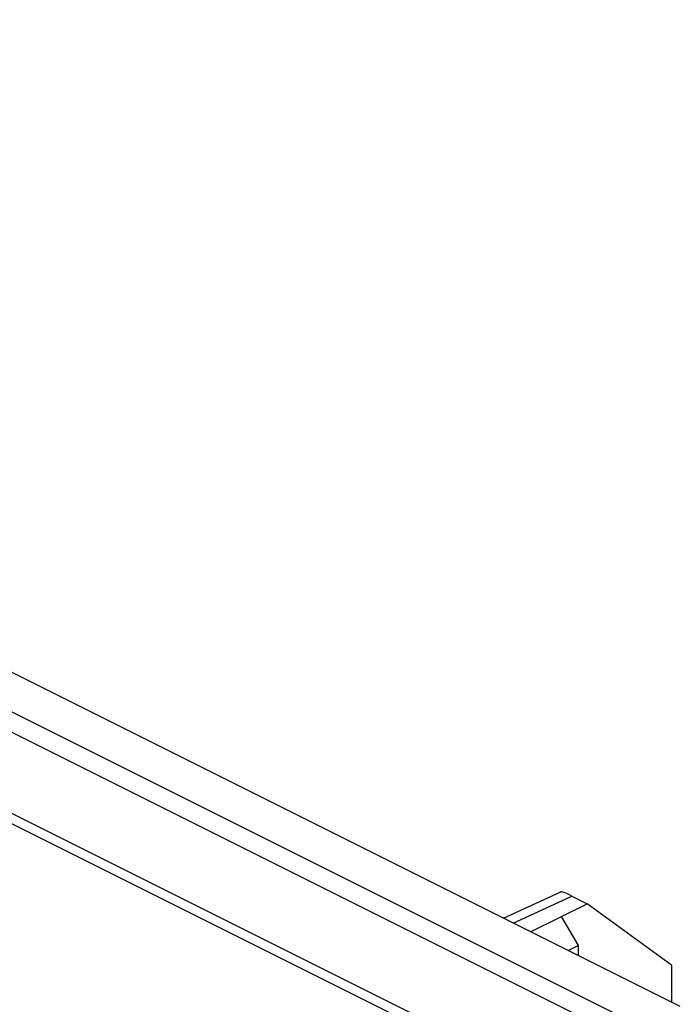
# Model space of a CAD drawing. Units: inches. Extents: x 72.3 to 137.9, y 99.7 to 197.4.
# Drawn here: x 112 to 128.7, y 172.1 to 197 of the extents above; entities that cross this region are included whole.
import ezdxf

# ---------------------------------------------------------------- set-up
doc = ezdxf.new("R2010")
doc.units = ezdxf.units.IN
doc.header["$MEASUREMENT"] = 0
for name, color, linetype in [('ASSI', 7, 'Continuous'), ('DRAFT', 7, 'Continuous'), ('RACCORDO', 7, 'Continuous'), ('SMUSSO', 7, 'Continuous')]:
    doc.layers.add(name, color=color, linetype=linetype)

# ---------------------------------------------------------------- blocks, each defined once
blk = doc.blocks.new('block 264')
at = {"layer": 'ASSI', "color": 7, "lineweight": 25, "true_color": 0xffffff}
blk.add_lwpolyline([(124.913, 173.918), (126.341, 174.626)], dxfattribs=at)
blk = doc.blocks.new('block 266')
at = {"layer": 'ASSI', "color": 7, "lineweight": 25, "true_color": 0xffffff}
blk.add_lwpolyline([(124.232, 174.259), (125.676, 174.926)], dxfattribs=at)
blk = doc.blocks.new('block 267')
at = {"layer": 'ASSI', "color": 7, "lineweight": 25, "true_color": 0xffffff}
blk.add_lwpolyline([(124.476, 174.137), (125.955, 174.819)], dxfattribs=at)
blk = doc.blocks.new('block 306')
at = {"layer": 'ASSI', "color": 7, "lineweight": 25, "true_color": 0xffffff}
blk.add_lwpolyline([(125.859, 173.445), (126.113, 173.571)], dxfattribs=at)
blk = doc.blocks.new('block 942')
at = {"layer": 'ASSI', "color": 7, "lineweight": 25, "true_color": 0xffffff}
blk.add_lwpolyline([(126.113, 173.571), (126.113, 173.318)], dxfattribs=at)
blk = doc.blocks.new('block 998')
at = {"layer": 'ASSI', "color": 7, "lineweight": 25, "true_color": 0xffffff}
blk.add_lwpolyline([(128.468, 173.076), (128.468, 172.141)], dxfattribs=at)
blk = doc.blocks.new('block 1206')
at = {"layer": 'ASSI', "color": 7, "lineweight": 25, "true_color": 0xffffff}
blk.add_lwpolyline([(126.714, 169.19), (76.863, 194.115)], dxfattribs=at)
blk = doc.blocks.new('block 1217')
at = {"layer": 'ASSI', "color": 7, "lineweight": 25, "true_color": 0xffffff}
blk.add_lwpolyline([(125.689, 174.303), (126.113, 173.571)], dxfattribs=at)
blk = doc.blocks.new('block 1231')
at = {"layer": 'ASSI', "color": 7, "lineweight": 25, "true_color": 0xffffff}
blk.add_lwpolyline([(126.762, 169.43), (76.911, 194.355)], dxfattribs=at)
blk = doc.blocks.new('block 1234')
at = {"layer": 'ASSI', "color": 7, "lineweight": 25, "true_color": 0xffffff}
blk.add_lwpolyline([(77.568, 196.078), (127.419, 171.153)], dxfattribs=at)
blk = doc.blocks.new('block 1235')
at = {"layer": 'ASSI', "color": 7, "lineweight": 25, "true_color": 0xffffff}
blk.add_lwpolyline([(77.868, 196.445), (127.719, 171.519)], dxfattribs=at)
blk = doc.blocks.new('block 1236')
at = {"layer": 'ASSI', "color": 7, "lineweight": 25, "true_color": 0xffffff}
blk.add_lwpolyline([(128.694, 172.028), (78.843, 196.953)], dxfattribs=at)
blk = doc.blocks.new('block 1258')
at = {"layer": 'ASSI', "color": 7, "lineweight": 25, "true_color": 0xffffff}
blk.add_lwpolyline([(125.955, 174.819), (126.341, 174.626)], dxfattribs=at)
blk = doc.blocks.new('block 1260')
at = {"layer": 'ASSI', "color": 7, "lineweight": 25, "true_color": 0xffffff}
blk.add_lwpolyline([(128.468, 173.076), (126.341, 174.626)], dxfattribs=at)
blk = doc.blocks.new('block 1280')
at = {"layer": 'ASSI', "color": 7, "lineweight": 25, "true_color": 0xffffff}
blk.add_open_spline([(125.955, 174.819), (125.797, 174.899), (125.698, 174.936), (125.674, 174.925)], degree=3, dxfattribs=at)
blk = doc.blocks.new('block 1371')
at = {"layer": 'RACCORDO', "color": 7, "lineweight": 25, "true_color": 0xffffff}
blk.add_lwpolyline([(124.232, 174.259), (125.676, 174.926)], dxfattribs=at)
blk = doc.blocks.new('block 1372')
at = {"layer": 'RACCORDO', "color": 7, "lineweight": 25, "true_color": 0xffffff}
blk.add_lwpolyline([(124.476, 174.137), (125.955, 174.819)], dxfattribs=at)
blk = doc.blocks.new('block 1659')
at = {"layer": 'RACCORDO', "color": 7, "lineweight": 25, "true_color": 0xffffff}
blk.add_lwpolyline([(126.714, 169.19), (76.863, 194.115)], dxfattribs=at)
blk = doc.blocks.new('block 1664')
at = {"layer": 'RACCORDO', "color": 7, "lineweight": 25, "true_color": 0xffffff}
blk.add_lwpolyline([(126.762, 169.43), (76.911, 194.355)], dxfattribs=at)
blk = doc.blocks.new('block 1667')
at = {"layer": 'RACCORDO', "color": 7, "lineweight": 25, "true_color": 0xffffff}
blk.add_lwpolyline([(77.568, 196.078), (127.419, 171.153)], dxfattribs=at)
blk = doc.blocks.new('block 1668')
at = {"layer": 'RACCORDO', "color": 7, "lineweight": 25, "true_color": 0xffffff}
blk.add_lwpolyline([(77.868, 196.445), (127.719, 171.519)], dxfattribs=at)
blk = doc.blocks.new('block 1682')
at = {"layer": 'RACCORDO', "color": 7, "lineweight": 25, "true_color": 0xffffff}
blk.add_lwpolyline([(125.955, 174.819), (126.341, 174.626)], dxfattribs=at)
blk = doc.blocks.new('block 1718')
at = {"layer": 'RACCORDO', "color": 7, "lineweight": 25, "true_color": 0xffffff}
blk.add_open_spline([(125.955, 174.819), (125.797, 174.899), (125.698, 174.936), (125.674, 174.925)], degree=3, dxfattribs=at)
blk = doc.blocks.new('block 1803')
at = {"layer": 'DRAFT', "color": 7, "lineweight": 25, "true_color": 0xffffff}
blk.add_lwpolyline([(128.468, 173.076), (128.468, 172.141)], dxfattribs=at)
blk = doc.blocks.new('block 1821')
at = {"layer": 'DRAFT', "color": 7, "lineweight": 25, "true_color": 0xffffff}
blk.add_lwpolyline([(128.694, 172.028), (78.843, 196.953)], dxfattribs=at)
blk = doc.blocks.new('block 1825')
at = {"layer": 'DRAFT', "color": 7, "lineweight": 25, "true_color": 0xffffff}
blk.add_lwpolyline([(128.468, 173.076), (126.341, 174.626)], dxfattribs=at)
blk = doc.blocks.new('block 2881')
at = {"layer": 'SMUSSO', "color": 7, "lineweight": 25, "true_color": 0xffffff}
blk.add_lwpolyline([(124.913, 173.918), (126.341, 174.626)], dxfattribs=at)
blk = doc.blocks.new('block 2888')
at = {"layer": 'SMUSSO', "color": 7, "lineweight": 25, "true_color": 0xffffff}
blk.add_lwpolyline([(125.859, 173.445), (126.113, 173.571)], dxfattribs=at)
blk = doc.blocks.new('block 2939')
at = {"layer": 'SMUSSO', "color": 7, "lineweight": 25, "true_color": 0xffffff}
blk.add_lwpolyline([(126.113, 173.571), (126.113, 173.318)], dxfattribs=at)
blk = doc.blocks.new('block 2950')
at = {"layer": 'SMUSSO', "color": 7, "lineweight": 25, "true_color": 0xffffff}
blk.add_lwpolyline([(125.689, 174.303), (126.113, 173.571)], dxfattribs=at)

msp = doc.modelspace()

# ---------------------------------------------------------------- block references
at = {"layer": 'ASSI'}
for name in ['block 1236', 'block 1235', 'block 1234', 'block 1231', 'block 1206', 'block 266', 'block 1280', 'block 267', 'block 264', 'block 1258', 'block 1260', 'block 1217', 'block 306', 'block 942', 'block 998']:
    msp.add_blockref(name, (0, 0), dxfattribs=at)
at = {"layer": 'DRAFT'}
for name in ['block 1821', 'block 1825', 'block 1803']:
    msp.add_blockref(name, (0, 0), dxfattribs=at)
at = {"layer": 'RACCORDO'}
for name in ['block 1668', 'block 1667', 'block 1664', 'block 1659', 'block 1371', 'block 1718', 'block 1372', 'block 1682']:
    msp.add_blockref(name, (0, 0), dxfattribs=at)
at = {"layer": 'SMUSSO'}
for name in ['block 2881', 'block 2950', 'block 2888', 'block 2939']:
    msp.add_blockref(name, (0, 0), dxfattribs=at)

doc.saveas('drawing.dxf')
